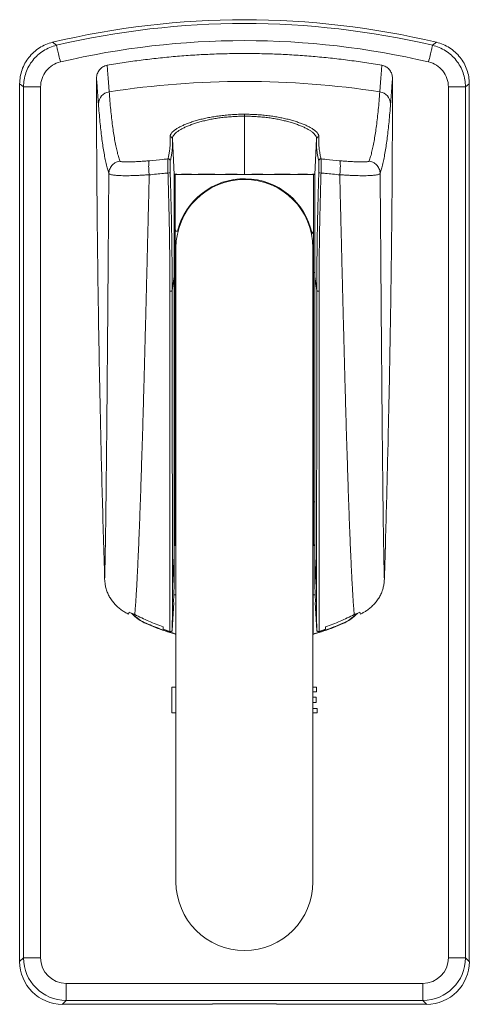
# Model space of a CAD drawing. Units: millimetres. Extents: x -1589 to 1718, y -1565 to 1593.
# Drawn here: x 95 to 200, y 4 to 234 of the extents above; entities that cross this region are included whole.
import ezdxf

# ---------------------------------------------------------------- set-up
doc = ezdxf.new("R2010")
doc.units = ezdxf.units.MM

msp = doc.modelspace()

# ---------------------------------------------------------------- linework, layer by layer
at = {"color": 7, "linetype": 'Continuous', "lineweight": 0}
for p, q in [((102.9, 228.61), (103.84, 227.92)), ((191.65, 227.92), (192.59, 228.61)), ((95.24, 218.91), (95.24, 14.02)), ((200.24, 14.02), (200.24, 218.91)), ((100.13, 218.2), (96.14, 218.2)), ((96.14, 14.92), (96.14, 218.2)), ((100.13, 218.2), (100.13, 14.92)), ((195.36, 14.92), (195.36, 218.2)), ((199.35, 218.2), (195.36, 218.2)), ((199.35, 218.2), (199.35, 14.92)), ((147.74, 211.36), (147.74, 197.77)), ((130.91, 206.09), (131.34, 197.77)), ((130.91, 206.09), (130.91, 206.09)), ((164.58, 206.09), (164.14, 197.77)), ((164.58, 206.09), (164.58, 206.09)), ((116.06, 197.97), (116.06, 197.97)), ((125.49, 197.7), (125.49, 197.66)), ((131.34, 197.77), (131.59, 197.77)), ((131.59, 197.77), (131.59, 174.91)), ((163.89, 197.77), (131.59, 197.77)), ((163.89, 197.77), (163.89, 174.91)), ((164.14, 197.77), (163.89, 197.77)), ((170, 197.7), (170, 197.66)), ((179.43, 197.97), (179.43, 197.97)), ((132.23, 184.52), (131.59, 184.52)), ((163.41, 183.83), (163.4, 183.82)), ((131.74, 180.62), (131.74, 32.62)), ((163.74, 32.62), (163.74, 180.62)), ((163.74, 177.22), (163.89, 177.41)), ((131.34, 174.91), (131.59, 174.91)), ((131.59, 176.72), (131.74, 176.72)), ((131.59, 121.38), (131.59, 174.91)), ((164.14, 174.91), (163.89, 174.91)), ((163.89, 121.38), (163.89, 174.91)), ((130.86, 170.7), (131.34, 173.95)), ((131.34, 173.95), (131.34, 108.64)), ((164.63, 170.7), (164.14, 173.95)), ((164.14, 173.95), (164.14, 108.64)), ((131.59, 121.38), (131.34, 121.38)), ((131.59, 111.47), (131.59, 121.38)), ((164.14, 121.38), (163.89, 121.38)), ((163.89, 121.38), (163.89, 111.47)), ((131.74, 111.13), (131.34, 111.13)), ((131.74, 111.34), (131.59, 111.47)), ((131.69, 111.13), (131.69, 100.84)), ((163.89, 111.47), (163.74, 111.34)), ((164.14, 111.13), (163.74, 111.13)), ((163.79, 111.13), (163.79, 100.84)), ((131.34, 108.64), (131.34, 101.85)), ((164.14, 108.64), (164.14, 101.85)), ((131.25, 99.98), (131.34, 101.85)), ((164.14, 101.85), (164.24, 99.98)), ((131.24, 99.64), (131.69, 99.64)), ((131.74, 100.82), (131.69, 100.84)), ((163.79, 100.84), (163.74, 100.82)), ((163.79, 99.64), (164.25, 99.64)), ((131.22, 97.83), (130.89, 91.31)), ((131.22, 97.83), (131.18, 97.98)), ((164.31, 97.98), (164.27, 97.83)), ((164.6, 91.31), (164.27, 97.83)), ((120.79, 95.59), (120.69, 95.11)), ((174.8, 95.11), (174.69, 95.59)), ((124.8, 92.99), (124.77, 92.91)), ((128.79, 91.6), (128.79, 92.18)), ((131.74, 92.45), (131.69, 92.46)), ((163.74, 92.45), (163.79, 92.46)), ((166.69, 92.18), (166.69, 91.6)), ((170.69, 92.99), (170.72, 92.91)), ((130.32, 91.09), (128.79, 91.6)), ((131.74, 90.67), (131.69, 90.68)), ((163.79, 90.68), (163.74, 90.67)), ((166.69, 91.6), (165.17, 91.09)), ((130.8, 78.08), (130.8, 72.05)), ((131.74, 78.08), (130.8, 78.08)), ((163.74, 78.08), (164.58, 78.08)), ((164.58, 77), (163.74, 77)), ((164.58, 78.08), (164.58, 77)), ((163.74, 75.72), (164.46, 75.72)), ((164.46, 74.53), (163.74, 74.53)), ((164.46, 75.72), (164.46, 74.53)), ((130.8, 72.05), (131.74, 72.05)), ((163.74, 73.13), (164.69, 73.13)), ((164.69, 72.05), (163.74, 72.05)), ((164.69, 73.13), (164.69, 72.05)), ((95.24, 14.02), (96.14, 14.92)), ((96.14, 14.92), (100.13, 14.92)), ((195.36, 14.92), (199.35, 14.92)), ((199.35, 14.92), (200.24, 14.02)), ((106.11, 8.93), (189.38, 8.93)), ((106.11, 8.93), (106.11, 4.94)), ((189.38, 4.94), (189.38, 8.93)), ((106.11, 4.94), (105.22, 4.05)), ((189.38, 4.94), (106.11, 4.94)), ((190.27, 4.05), (189.38, 4.94)), ((105.22, 4.05), (140.24, 4.05)), ((140.24, 4.05), (140.24, 4.19)), ((155.24, 4.19), (140.24, 4.19)), ((155.24, 4.19), (155.24, 4.05)), ((155.24, 4.05), (190.27, 4.05))]:
    msp.add_line(p, q, dxfattribs=at)
at = {"color": 8, "linetype": 'Continuous', "lineweight": 0}
for p, q in [((131.59, 164.37), (131.74, 164.37)), ((163.89, 164.37), (163.74, 164.37)), ((131.59, 148.26), (131.74, 148.26)), ((163.89, 148.26), (163.74, 148.26)), ((131.74, 131.03), (131.59, 131.03)), ((163.74, 131.03), (163.89, 131.03)), ((131.34, 111.27), (131.74, 111.27)), ((163.74, 111.27), (164.14, 111.27))]:
    msp.add_line(p, q, dxfattribs=at)
at = {"color": 7, "linetype": 'Continuous', "lineweight": 0, "flags": 128}
for points in [[(103.84, 227.92), (103.85, 227.87), (103.87, 227.78), (103.9, 227.66), (103.93, 227.5), (103.98, 227.31), (104.03, 227.08), (104.09, 226.83), (104.16, 226.54), (104.23, 226.23), (104.31, 225.9), (104.39, 225.55), (104.48, 225.18), (104.57, 224.8), (104.66, 224.42), (104.75, 224.03)], [(190.74, 224.03), (190.83, 224.42), (190.92, 224.8), (191.01, 225.18), (191.1, 225.55), (191.18, 225.9), (191.26, 226.23), (191.33, 226.54), (191.4, 226.83), (191.46, 227.08), (191.51, 227.31), (191.56, 227.5), (191.59, 227.66), (191.62, 227.78), (191.64, 227.87), (191.65, 227.92)], [(96.14, 218.2), (95.66, 218.58), (95.24, 218.91)], [(200.24, 218.91), (199.83, 218.58), (199.35, 218.2)], [(131.34, 108.64), (131.18, 105.91), (131.02, 103.19), (130.94, 101.75)], [(164.55, 101.75), (164.51, 102.47), (164.42, 104.02), (164.33, 105.56), (164.14, 108.64)]]:
    msp.add_lwpolyline(points, dxfattribs=at)
at = {"color": 8, "linetype": 'Continuous', "lineweight": 0, "flags": 128}
for points in [[(131.74, 166.24), (131.73, 166.25), (131.59, 166.29)], [(163.89, 166.29), (163.76, 166.23), (163.74, 166.22)], [(131.59, 146.26), (131.73, 146.3), (131.74, 146.3)], [(163.89, 146.26), (163.76, 146.32), (163.74, 146.33)]]:
    msp.add_lwpolyline(points, dxfattribs=at)
at = {"color": 7, "linetype": 'Continuous', "lineweight": 0}
for centre, radius, start, end in [((147.74, 40.74), 193.15, 76.5765, 103.4235), ((147.74, 40.74), 192.26, 76.7981, 103.2019), ((147.74, 40.74), 188.27, 76.7981, 103.2019), ((147.74, 13.77), 205.71, 81.1623, 98.8377), ((116.54, 214.16), 2.91, 97.922, 177.9246), ((178.95, 214.16), 2.91, 2.0754, 82.078), ((58.7, 211.37), 89.05, 359.9941, 0.2867), ((129.91, 200.9), 0.501, 2.4474, 95.1398), ((165.58, 200.9), 0.501, 84.8602, 177.5526), ((129.96, 199.47), 1.37, 266.5871, 288.348), ((165.53, 199.47), 1.37, 251.652, 273.4129), ((147.74, 180.62), 16, 0, 180), ((147.74, 180.62), 16.15, 12.0184, 166.0257), ((130.45, 171.11), 0.579, 258.3252, 315.0307), ((165.04, 171.11), 0.579, 224.9693, 281.6748), ((128.74, 102.08), 10, 222.4914, 246.5494), ((128.74, 102.08), 9.91, 223.6422, 246.5494), ((166.74, 102.08), 9.91, 293.4509, 316.3529), ((166.74, 102.08), 10, 293.4509, 317.4171), ((147.74, 32.62), 16, 180, 0)]:
    msp.add_arc(centre, radius, start, end, dxfattribs=at)
at = {"color": 8, "linetype": 'Continuous', "lineweight": 0}
for centre, start_param, end_param in [((134.59, 131.03), 1.570796, 1.888357), ((160.89, 131.03), 4.394829, 4.712389)]:
    msp.add_ellipse(centre, major_axis=(0, 3.07), ratio=0.97782, start_param=start_param, end_param=end_param, dxfattribs=at)
at = {"color": 7, "linetype": 'Continuous', "lineweight": 0}
for centre, major_axis, ratio, start_param, end_param in [((105.27, 14.07), (-7.11, -7.11), 0.995146, 5.50022, 7.06615), ((106.14, 14.95), (7.08, 7.08), 0.999016, 2.358627, 3.924558), ((106.14, 14.95), (-4.26, -4.26), 0.995146, 5.50022, 7.06615), ((189.35, 14.95), (4.26, -4.26), 0.995146, 5.50022, 7.06615), ((189.35, 14.95), (7.08, -7.08), 0.999016, 5.50022, 7.06615), ((190.22, 14.07), (7.11, -7.11), 0.995146, 5.50022, 7.06615)]:
    msp.add_ellipse(centre, major_axis=major_axis, ratio=ratio, start_param=start_param, end_param=end_param, dxfattribs=at)
for points, knots in [([(95.24, 218.91), (95.24, 220.03), (95.43, 221.12), (95.98, 222.71), (96.2, 223.22), (96.74, 224.19), (97.04, 224.65), (97.74, 225.53), (98.12, 225.94), (98.94, 226.68), (99.38, 227.02), (100.32, 227.62), (100.81, 227.88), (101.83, 228.31), (102.36, 228.48), (102.9, 228.61)], [0, 0, 0, 0, 0.25, 0.25, 0.375, 0.375, 0.5, 0.5, 0.625, 0.625, 0.75, 0.75, 0.875, 0.875, 1, 1, 1, 1]), ([(103.84, 227.92), (102.74, 227.66), (101.72, 227.23), (99.82, 226.02), (99, 225.28), (97.95, 223.96), (97.64, 223.49), (97.11, 222.52), (96.88, 222.01), (96.51, 220.95), (96.37, 220.41), (96.19, 219.32), (96.14, 218.77), (96.14, 218.2)], [0, 0, 0, 0, 0.25, 0.25, 0.5, 0.5, 0.625, 0.625, 0.75, 0.75, 0.875, 0.875, 1, 1, 1, 1]), ([(199.35, 218.2), (199.35, 219.33), (199.16, 220.42), (198.42, 222.54), (197.89, 223.52), (196.84, 224.84), (196.46, 225.24), (195.64, 225.98), (195.19, 226.32), (194.25, 226.92), (193.75, 227.18), (192.73, 227.61), (192.2, 227.79), (191.65, 227.92)], [0, 0, 0, 0, 0.25, 0.25, 0.5, 0.5, 0.625, 0.625, 0.75, 0.75, 0.875, 0.875, 1, 1, 1, 1]), ([(192.59, 228.61), (193.68, 228.35), (194.69, 227.92), (196.11, 227.02), (196.55, 226.68), (197.37, 225.94), (197.75, 225.53), (198.45, 224.65), (198.75, 224.19), (199.28, 223.22), (199.51, 222.71), (199.88, 221.66), (200.01, 221.12), (200.2, 220.02), (200.24, 219.47), (200.24, 218.91)], [0, 0, 0, 0, 0.25, 0.25, 0.375, 0.375, 0.5, 0.5, 0.625, 0.625, 0.75, 0.75, 0.875, 0.875, 1, 1, 1, 1]), ([(115.68, 223.25), (117, 223.47), (119.64, 223.91), (123.62, 224.46), (127.6, 224.93), (131.6, 225.32), (135.63, 225.62), (139.66, 225.84), (143.7, 225.97), (147.74, 226.01), (151.76, 225.97), (155.77, 225.84), (159.78, 225.63), (163.79, 225.33), (167.8, 224.94), (171.82, 224.47), (175.82, 223.91), (178.48, 223.47), (179.81, 223.25)], [0, 0, 0, 0, 0.062263, 0.124541, 0.186819, 0.249082, 0.311804, 0.374541, 0.437278, 0.5, 0.562263, 0.624541, 0.686819, 0.749082, 0.811804, 0.874541, 0.937278, 1, 1, 1, 1]), ([(100.13, 218.2), (100.13, 218.88), (100.24, 219.54), (100.68, 220.81), (101, 221.39), (101.84, 222.45), (102.34, 222.9), (103.48, 223.62), (104.09, 223.88), (104.75, 224.03)], [0, 0, 0, 0, 0.25, 0.25, 0.5, 0.5, 0.75, 0.75, 1, 1, 1, 1]), ([(113.19, 220.22), (113.2, 220.4), (113.22, 220.75), (113.36, 221.27), (113.57, 221.75), (113.87, 222.19), (114.24, 222.57), (114.67, 222.88), (115.15, 223.12), (115.51, 223.21), (115.68, 223.25)], [0, 0, 0, 0, 0.12465, 0.249293, 0.374041, 0.498773, 0.621422, 0.744054, 0.872033, 1, 1, 1, 1]), ([(116.14, 217.04), (116.1, 217.54), (116.03, 218.55), (115.93, 219.93), (115.83, 221.22), (115.75, 222.33), (115.7, 222.97), (115.68, 223.25)], [0, 0, 0, 0, 0.2097616, 0.4195231, 0.6296995, 0.839876, 1, 1, 1, 1]), ([(179.35, 217.04), (179.39, 217.54), (179.46, 218.55), (179.56, 219.93), (179.66, 221.22), (179.74, 222.33), (179.79, 222.97), (179.81, 223.25)], [0, 0, 0, 0, 0.2097616, 0.4195231, 0.6296995, 0.839876, 1, 1, 1, 1]), ([(179.81, 223.25), (179.97, 223.21), (180.29, 223.14), (180.75, 222.93), (181.16, 222.65), (181.52, 222.3), (181.83, 221.9), (182.06, 221.45), (182.22, 220.96), (182.29, 220.54), (182.3, 220.29), (182.3, 220.22)], [0, 0, 0, 0, 0.116821, 0.233649, 0.350384, 0.467134, 0.585628, 0.704138, 0.825954, 0.947781, 1, 1, 1, 1]), ([(190.74, 224.03), (191.4, 223.88), (192.02, 223.62), (193.15, 222.9), (193.65, 222.45), (194.49, 221.39), (194.81, 220.81), (195.25, 219.53), (195.36, 218.88), (195.36, 218.2)], [0, 0, 0, 0, 0.25, 0.25, 0.5, 0.5, 0.75, 0.75, 1, 1, 1, 1]), ([(113.19, 220.22), (113.21, 220), (113.25, 219.41), (113.33, 218.38), (113.42, 217.11), (113.52, 215.75), (113.59, 214.76), (113.63, 214.26)], [0, 0, 0, 0, 0.133011, 0.349544, 0.566077, 0.783039, 1, 1, 1, 1]), ([(115.09, 103.32), (114.89, 109.84), (114.51, 122.88), (114.04, 142.44), (113.7, 160.37), (113.46, 176.67), (113.3, 191.35), (113.2, 205.87), (113.19, 215.49), (113.19, 220.22)], [0, 0, 0, 0, 0.167342, 0.334685, 0.502027, 0.627558, 0.75309, 0.878629, 1, 1, 1, 1]), ([(182.3, 220.22), (182.29, 214.42), (182.28, 202.66), (182.13, 184.94), (181.9, 167.05), (181.58, 149.17), (181.19, 131.29), (180.79, 116), (180.51, 106.68), (180.4, 103.32)], [0, 0, 0, 0, 0.1487987, 0.301768, 0.4547442, 0.6077219, 0.7606998, 0.9136761, 1, 1, 1, 1]), ([(182.3, 220.22), (182.28, 220), (182.24, 219.41), (182.16, 218.38), (182.07, 217.11), (181.97, 215.75), (181.89, 214.76), (181.86, 214.26)], [0, 0, 0, 0, 0.133011, 0.349544, 0.566077, 0.783039, 1, 1, 1, 1]), ([(118.6, 200.89), (118.5, 201.24), (118.28, 201.95), (117.97, 203.15), (117.69, 204.46), (117.42, 205.9), (117.16, 207.45), (116.92, 209.13), (116.7, 210.93), (116.5, 212.84), (116.31, 214.87), (116.2, 216.32), (116.14, 217.04)], [0, 0, 0, 0, 0.099544, 0.199114, 0.298693, 0.398263, 0.497807, 0.598228, 0.698675, 0.799132, 0.899579, 1, 1, 1, 1]), ([(176.89, 200.89), (176.99, 201.24), (177.21, 201.95), (177.52, 203.15), (177.8, 204.46), (178.07, 205.9), (178.33, 207.45), (178.57, 209.13), (178.79, 210.93), (178.99, 212.84), (179.18, 214.87), (179.29, 216.32), (179.35, 217.04)], [0, 0, 0, 0, 0.099544, 0.199114, 0.298693, 0.398263, 0.497807, 0.598228, 0.698675, 0.799132, 0.899579, 1, 1, 1, 1]), ([(113.63, 214.26), (113.69, 213.54), (113.8, 212.09), (113.98, 210.06), (114.18, 208.14), (114.4, 206.34), (114.63, 204.65), (114.88, 203.07), (115.15, 201.6), (115.43, 200.29), (115.75, 198.96), (115.93, 198.5), (116.06, 197.97), (116.06, 197.97)], [0, 0, 0, 0, 0.099544, 0.199113, 0.298691, 0.398261, 0.497805, 0.598226, 0.698674, 0.79913, 0.899578, 0.999999, 1, 1, 1, 1]), ([(181.86, 214.26), (181.8, 213.54), (181.69, 212.09), (181.51, 210.06), (181.31, 208.14), (181.09, 206.34), (180.86, 204.65), (180.61, 203.07), (180.34, 201.6), (180.06, 200.29), (179.74, 198.96), (179.56, 198.5), (179.43, 197.97), (179.43, 197.97)], [0, 0, 0, 0, 0.099544, 0.199113, 0.298691, 0.398261, 0.497805, 0.598226, 0.698674, 0.79913, 0.899578, 0.999999, 1, 1, 1, 1]), ([(130.36, 206.55), (130.37, 206.64), (130.38, 206.82), (130.49, 207.1), (130.67, 207.39), (130.96, 207.72), (131.37, 208.07), (131.93, 208.46), (132.6, 208.85), (133.37, 209.22), (134.22, 209.59), (135.16, 209.93), (136.19, 210.26), (137.28, 210.57), (138.43, 210.84), (139.64, 211.09), (140.9, 211.31), (142.21, 211.49), (143.55, 211.63), (144.93, 211.74), (146.33, 211.81), (147.27, 211.81), (147.74, 211.82)], [0, 0, 0, 0, 0.042839, 0.085774, 0.128711, 0.171553, 0.225554, 0.279744, 0.333942, 0.387954, 0.439868, 0.491951, 0.544029, 0.595935, 0.646329, 0.696887, 0.747432, 0.797807, 0.848265, 0.898903, 0.949541, 1, 1, 1, 1]), ([(147.74, 211.82), (148.22, 211.81), (149.19, 211.8), (150.62, 211.73), (152.03, 211.63), (153.39, 211.48), (154.68, 211.29), (155.91, 211.08), (157.08, 210.84), (158.21, 210.57), (159.3, 210.26), (160.32, 209.93), (161.26, 209.59), (162.12, 209.23), (162.89, 208.85), (163.56, 208.46), (164.12, 208.08), (164.53, 207.72), (164.82, 207.39), (165, 207.1), (165.11, 206.82), (165.12, 206.64), (165.12, 206.55)], [0, 0, 0, 0, 0.0516608, 0.1035139, 0.1553662, 0.2070257, 0.2561599, 0.3054522, 0.3547573, 0.4039091, 0.4558084, 0.5078795, 0.5599559, 0.6118631, 0.6658688, 0.7200604, 0.774244, 0.8282394, 0.8711331, 0.914122, 0.9571091, 1, 1, 1, 1]), ([(147.74, 211.36), (147.74, 211.36), (147.29, 211.36), (146.38, 211.35), (145.02, 211.28), (143.68, 211.18), (142.37, 211.04), (141.11, 210.85), (139.89, 210.64), (138.72, 210.39), (137.6, 210.11), (136.54, 209.81), (135.55, 209.48), (134.64, 209.13), (133.81, 208.77), (133.07, 208.39), (132.42, 208), (131.88, 207.62), (131.44, 207.23), (131.13, 206.84), (130.94, 206.45), (130.91, 206.21), (130.91, 206.09), (130.91, 206.09)], [0, 0, 0, 0, 0.000002, 0.050356, 0.100892, 0.151427, 0.20178, 0.252099, 0.302589, 0.353094, 0.403433, 0.455355, 0.507448, 0.559548, 0.611478, 0.665568, 0.719841, 0.774107, 0.828186, 0.885421, 0.942767, 0.999998, 1, 1, 1, 1]), ([(164.58, 206.09), (164.58, 206.09), (164.58, 206.21), (164.55, 206.45), (164.36, 206.84), (164.05, 207.23), (163.61, 207.62), (163.07, 208.01), (162.42, 208.39), (161.68, 208.77), (160.84, 209.13), (159.93, 209.48), (158.94, 209.81), (157.88, 210.11), (156.77, 210.39), (155.6, 210.64), (154.38, 210.85), (153.11, 211.04), (151.81, 211.18), (150.47, 211.28), (149.11, 211.35), (148.2, 211.36), (147.74, 211.36), (147.74, 211.36)], [0, 0, 0, 0, 0.000002, 0.057307, 0.114727, 0.172036, 0.226113, 0.280377, 0.334648, 0.388735, 0.440663, 0.49276, 0.544851, 0.596769, 0.647083, 0.697563, 0.748028, 0.798321, 0.848649, 0.899159, 0.949669, 0.999998, 1, 1, 1, 1]), ([(129.87, 201.4), (129.93, 201.68), (130.06, 202.22), (130.22, 203.14), (130.34, 204.12), (130.39, 205.04), (130.39, 205.85), (130.37, 206.32), (130.36, 206.55)], [0, 0, 0, 0, 0.19198, 0.383959, 0.576135, 0.768309, 0.884147, 1, 1, 1, 1]), ([(130.36, 206.55), (130.4, 206.55), (130.47, 206.55), (130.56, 206.53), (130.66, 206.49), (130.74, 206.43), (130.81, 206.36), (130.86, 206.28), (130.9, 206.19), (130.91, 206.12), (130.91, 206.09)], [0, 0, 0, 0, 0.125001, 0.250001, 0.375, 0.500002, 0.625001, 0.750005, 0.874999, 1, 1, 1, 1]), ([(130.91, 206.09), (130.91, 206.09), (130.91, 205.83), (130.94, 205.4), (130.94, 204.92), (130.93, 204.69), (130.93, 204.68)], [0, 0, 0, 0, 0.000009, 0.482236, 0.96452, 1, 1, 1, 1]), ([(165.08, 200.92), (165.02, 201.16), (164.91, 201.64), (164.76, 202.42), (164.65, 203.26), (164.57, 204.14), (164.54, 205.1), (164.58, 205.72), (164.58, 206.09), (164.58, 206.09)], [0, 0, 0, 0, 0.166513, 0.333032, 0.499543, 0.666358, 0.833183, 0.999998, 1, 1, 1, 1]), ([(165.12, 206.55), (165.09, 206.55), (165.02, 206.55), (164.93, 206.53), (164.83, 206.49), (164.75, 206.43), (164.68, 206.36), (164.63, 206.28), (164.59, 206.19), (164.58, 206.12), (164.58, 206.09)], [0, 0, 0, 0, 0.125001, 0.250001, 0.375, 0.500002, 0.625001, 0.750005, 0.874999, 1, 1, 1, 1]), ([(165.12, 206.55), (165.12, 206.4), (165.1, 205.94), (165.09, 205.2), (165.13, 204.35), (165.23, 203.41), (165.39, 202.4), (165.54, 201.73), (165.62, 201.4)], [0, 0, 0, 0, 0.073913, 0.228127, 0.38235, 0.536566, 0.768282, 1, 1, 1, 1]), ([(116.06, 197.97), (116.07, 198.14), (116.09, 198.47), (116.23, 198.96), (116.44, 199.41), (116.73, 199.83), (117.08, 200.19), (117.51, 200.51), (118, 200.75), (118.38, 200.85), (118.58, 200.89), (118.6, 200.89)], [0, 0, 0, 0, 0.119812, 0.239623, 0.359434, 0.479245, 0.59906, 0.718874, 0.851983, 0.985092, 1, 1, 1, 1]), ([(125.51, 200.98), (125.14, 200.94), (124.38, 200.88), (123.29, 200.8), (122.31, 200.74), (121.44, 200.7), (120.68, 200.68), (120.1, 200.68), (119.68, 200.69), (119.38, 200.71), (119.09, 200.73), (118.85, 200.77), (118.67, 200.82), (118.62, 200.87), (118.6, 200.89)], [0, 0, 0, 0, 0.125486, 0.25125, 0.376677, 0.477069, 0.577651, 0.677877, 0.727843, 0.777798, 0.835964, 0.894265, 0.952178, 1, 1, 1, 1]), ([(125.51, 200.98), (125.51, 200.97), (125.49, 200.95), (125.46, 200.86), (125.41, 200.66), (125.38, 200.38), (125.37, 200.03), (125.36, 199.63), (125.38, 199.18), (125.4, 198.7), (125.44, 198.2), (125.47, 197.87), (125.49, 197.7)], [0, 0, 0, 0, 0.006883, 0.111385, 0.222627, 0.333867, 0.444941, 0.556016, 0.66701, 0.778004, 0.889002, 1, 1, 1, 1]), ([(129.87, 201.4), (129.46, 201.36), (128.01, 201.23), (126.56, 201.08), (125.51, 200.98)], [0, 0, 0, 0, 0.279666, 1, 1, 1, 1]), ([(129.88, 198.1), (129.88, 198.27), (129.86, 198.61), (129.85, 199.11), (129.84, 199.6), (129.83, 200.05), (129.83, 200.46), (129.83, 200.8), (129.84, 201.08), (129.85, 201.3), (129.86, 201.37), (129.87, 201.4)], [0, 0, 0, 0, 0.110664, 0.22133, 0.331999, 0.44267, 0.553324, 0.663977, 0.774488, 0.884996, 1, 1, 1, 1]), ([(130.41, 200.92), (130.41, 200.89), (130.4, 200.83), (130.39, 200.66), (130.38, 200.42), (130.37, 200.13), (130.37, 199.8), (130.37, 199.42), (130.37, 199.01), (130.38, 198.59), (130.39, 198.31), (130.39, 198.17)], [0, 0, 0, 0, 0.114942, 0.225423, 0.335906, 0.446569, 0.557233, 0.667932, 0.778632, 0.889315, 1, 1, 1, 1]), ([(165.1, 198.17), (165.1, 198.32), (165.11, 198.61), (165.12, 199.04), (165.12, 199.44), (165.12, 199.81), (165.12, 200.15), (165.11, 200.44), (165.1, 200.67), (165.09, 200.84), (165.08, 200.89), (165.08, 200.92)], [0, 0, 0, 0, 0.117243, 0.227817, 0.338388, 0.448763, 0.559137, 0.669359, 0.779582, 0.889791, 1, 1, 1, 1]), ([(165.62, 201.4), (165.63, 201.37), (165.64, 201.3), (165.65, 201.09), (165.66, 200.82), (165.66, 200.48), (165.66, 200.07), (165.65, 199.63), (165.64, 199.14), (165.63, 198.63), (165.61, 198.28), (165.61, 198.1)], [0, 0, 0, 0, 0.110258, 0.220517, 0.330747, 0.440978, 0.55133, 0.661684, 0.772228, 0.882771, 1, 1, 1, 1]), ([(165.62, 201.4), (166.03, 201.36), (167.48, 201.23), (168.93, 201.08), (169.98, 200.98)], [0, 0, 0, 0, 0.279666, 1, 1, 1, 1]), ([(169.98, 200.98), (169.98, 200.97), (170, 200.95), (170.03, 200.86), (170.08, 200.66), (170.11, 200.38), (170.12, 200.03), (170.13, 199.63), (170.11, 199.18), (170.09, 198.7), (170.05, 198.2), (170.02, 197.87), (170, 197.7)], [0, 0, 0, 0, 0.006883, 0.111385, 0.222627, 0.333867, 0.444941, 0.556016, 0.66701, 0.778004, 0.889002, 1, 1, 1, 1]), ([(169.98, 200.98), (170.35, 200.94), (171.11, 200.88), (172.2, 200.8), (173.18, 200.74), (174.05, 200.7), (174.81, 200.68), (175.39, 200.68), (175.8, 200.69), (176.11, 200.71), (176.4, 200.73), (176.64, 200.77), (176.82, 200.82), (176.86, 200.87), (176.89, 200.89)], [0, 0, 0, 0, 0.125486, 0.25125, 0.376677, 0.477069, 0.577651, 0.677877, 0.727843, 0.777798, 0.835964, 0.894265, 0.952178, 1, 1, 1, 1]), ([(179.43, 197.97), (179.42, 198.14), (179.4, 198.47), (179.26, 198.96), (179.05, 199.41), (178.76, 199.83), (178.41, 200.19), (177.98, 200.51), (177.49, 200.75), (177.11, 200.85), (176.91, 200.89), (176.89, 200.89)], [0, 0, 0, 0, 0.119812, 0.239623, 0.359434, 0.479245, 0.59906, 0.718874, 0.851983, 0.985092, 1, 1, 1, 1]), ([(115.09, 103.32), (115.09, 103.59), (115.11, 104.13), (115.14, 105.08), (115.16, 106.11), (115.18, 107.24), (115.21, 108.47), (115.23, 109.79), (115.26, 111.25), (115.28, 112.87), (115.31, 114.64), (115.34, 116.53), (115.37, 118.53), (115.39, 120.63), (115.42, 122.84), (115.45, 125.15), (115.47, 127.56), (115.5, 130.07), (115.53, 132.65), (115.55, 135.3), (115.58, 138.03), (115.61, 140.83), (115.63, 143.73), (115.66, 146.72), (115.69, 149.79), (115.71, 152.93), (115.74, 156.14), (115.77, 159.37), (115.79, 162.65), (115.82, 165.95), (115.85, 169.29), (115.87, 172.71), (115.9, 176.19), (115.93, 179.73), (115.95, 183.31), (115.98, 186.93), (116.01, 190.58), (116.03, 194.26), (116.05, 196.73), (116.06, 197.97)], [0, 0, 0, 0, 0.025638, 0.05119, 0.076662, 0.102061, 0.127397, 0.15268, 0.17792, 0.205645, 0.233343, 0.261027, 0.288712, 0.316403, 0.344097, 0.371788, 0.399473, 0.427147, 0.454806, 0.481952, 0.509077, 0.536179, 0.563255, 0.590793, 0.618296, 0.645761, 0.673181, 0.700554, 0.727393, 0.754199, 0.780985, 0.807765, 0.835099, 0.862454, 0.889845, 0.917285, 0.944784, 0.972353, 1, 1, 1, 1]), ([(116.06, 197.97), (116.08, 197.95), (116.11, 197.91), (116.24, 197.84), (116.49, 197.75), (116.9, 197.66), (117.35, 197.6), (117.82, 197.55), (118.33, 197.52), (118.94, 197.49), (119.66, 197.47), (120.42, 197.47), (121.28, 197.49), (122.24, 197.52), (123.3, 197.56), (124.38, 197.62), (125.12, 197.68), (125.49, 197.7)], [0, 0, 0, 0, 0.0373882, 0.0747823, 0.1435128, 0.212607, 0.2814942, 0.3320702, 0.3826533, 0.4517679, 0.5211056, 0.5904979, 0.659687, 0.7446177, 0.8298181, 0.9150398, 1, 1, 1, 1]), ([(125.49, 197.66), (125.49, 197.66), (126.6, 197.79), (128.07, 197.93), (129.54, 198.07), (129.88, 198.1)], [0, 0, 0, 0, 0.000014, 0.764827, 1, 1, 1, 1]), ([(130.33, 170.55), (130.33, 171.65), (130.33, 173.87), (130.31, 177.24), (130.27, 180.63), (130.22, 184.06), (130.15, 187.53), (130.07, 191.04), (129.98, 194.56), (129.92, 196.92), (129.88, 198.1)], [0, 0, 0, 0, 0.12412, 0.248293, 0.372466, 0.496587, 0.622413, 0.748293, 0.874173, 1, 1, 1, 1]), ([(130.39, 198.17), (130.43, 197.01), (130.5, 194.69), (130.59, 191.22), (130.67, 187.78), (130.74, 184.33), (130.79, 180.89), (130.83, 177.47), (130.85, 174.05), (130.86, 171.85), (130.86, 170.7), (130.86, 170.7)], [0, 0, 0, 0, 0.124122, 0.248297, 0.372471, 0.496593, 0.622417, 0.748296, 0.874174, 0.999998, 1, 1, 1, 1]), ([(132.5, 197.77), (132.39, 197.77), (132.19, 197.78), (131.91, 197.8), (131.67, 197.81), (131.49, 197.81), (131.37, 197.78), (131.35, 197.78), (131.34, 197.77)], [0, 0, 0, 0, 0.141172, 0.28277, 0.46035, 0.637926, 0.818967, 1, 1, 1, 1]), ([(131.34, 197.77), (131.34, 197.76), (131.34, 197.74), (131.34, 197.59), (131.34, 197.34), (131.34, 196.99), (131.34, 196.55), (131.34, 196.17), (131.34, 195.98)], [0, 0, 0, 0, 0.16222, 0.324442, 0.491555, 0.658674, 0.828718, 1, 1, 1, 1]), ([(136.15, 197.77), (136.03, 197.77), (135.61, 197.78), (134.92, 197.82), (134.23, 197.84), (133.68, 197.84), (133.24, 197.82), (132.84, 197.78), (132.61, 197.78), (132.5, 197.77)], [0, 0, 0, 0, 0.07676, 0.271492, 0.467464, 0.599776, 0.732091, 0.866054, 1, 1, 1, 1]), ([(141.71, 197.77), (141.4, 197.78), (140.79, 197.79), (139.81, 197.83), (138.78, 197.84), (137.78, 197.83), (136.9, 197.79), (136.4, 197.78), (136.15, 197.77)], [0, 0, 0, 0, 0.1486229, 0.2978247, 0.4921473, 0.6878326, 0.8435974, 1, 1, 1, 1]), ([(147.74, 197.77), (147.29, 197.78), (146.37, 197.79), (145.01, 197.81), (143.66, 197.8), (142.56, 197.78), (141.92, 197.77), (141.71, 197.77)], [0, 0, 0, 0, 0.2221282, 0.4457777, 0.6669723, 0.8897076, 1, 1, 1, 1]), ([(153.78, 197.77), (153.54, 197.77), (153.05, 197.78), (152.18, 197.79), (151.19, 197.81), (150.06, 197.81), (148.91, 197.78), (148.13, 197.78), (147.74, 197.77)], [0, 0, 0, 0, 0.126938, 0.254174, 0.4388, 0.623421, 0.811714, 1, 1, 1, 1]), ([(159.34, 197.77), (159.27, 197.77), (158.88, 197.78), (158.14, 197.81), (157.07, 197.84), (155.95, 197.83), (154.85, 197.79), (154.11, 197.78), (153.78, 197.77)], [0, 0, 0, 0, 0.0458189, 0.2441473, 0.4424755, 0.6408443, 0.83924, 1, 1, 1, 1]), ([(162.99, 197.77), (162.88, 197.78), (162.65, 197.78), (162.21, 197.82), (161.65, 197.84), (160.96, 197.83), (160.2, 197.79), (159.63, 197.78), (159.34, 197.77)], [0, 0, 0, 0, 0.132733, 0.26591, 0.44725, 0.628584, 0.814303, 1, 1, 1, 1]), ([(164.14, 197.77), (164.13, 197.78), (164.11, 197.79), (163.94, 197.81), (163.67, 197.8), (163.35, 197.78), (163.09, 197.77), (162.99, 197.77)], [0, 0, 0, 0, 0.21668, 0.434867, 0.650059, 0.866756, 1, 1, 1, 1]), ([(164.14, 195.98), (164.14, 196.17), (164.14, 196.54), (164.14, 196.98), (164.14, 197.34), (164.14, 197.59), (164.14, 197.74), (164.14, 197.76), (164.14, 197.77)], [0, 0, 0, 0, 0.168974, 0.336733, 0.503477, 0.669433, 0.834853, 1, 1, 1, 1]), ([(164.63, 170.7), (164.63, 170.7), (164.63, 171.83), (164.64, 174.01), (164.66, 177.38), (164.7, 180.75), (164.75, 184.18), (164.82, 187.63), (164.9, 191.13), (164.99, 194.64), (165.06, 196.99), (165.1, 198.17)], [0, 0, 0, 0, 0.000002, 0.1241193, 0.2482892, 0.3724597, 0.4965776, 0.6224061, 0.7482888, 0.8741712, 1, 1, 1, 1]), ([(165.61, 198.1), (165.57, 196.94), (165.51, 194.61), (165.42, 191.13), (165.34, 187.67), (165.27, 184.22), (165.22, 180.77), (165.18, 177.33), (165.16, 173.92), (165.16, 171.67), (165.16, 170.55)], [0, 0, 0, 0, 0.124125, 0.248301, 0.372477, 0.496601, 0.622424, 0.748301, 0.874178, 1, 1, 1, 1]), ([(170, 197.66), (170, 197.66), (168.89, 197.79), (167.42, 197.93), (165.95, 198.07), (165.61, 198.1)], [0, 0, 0, 0, 0.000014, 0.764827, 1, 1, 1, 1]), ([(179.43, 197.97), (179.41, 197.95), (179.38, 197.91), (179.25, 197.84), (179, 197.75), (178.59, 197.66), (178.14, 197.6), (177.67, 197.55), (177.16, 197.52), (176.55, 197.49), (175.83, 197.47), (175.06, 197.47), (174.21, 197.49), (173.25, 197.52), (172.19, 197.56), (171.11, 197.62), (170.37, 197.68), (170, 197.7)], [0, 0, 0, 0, 0.0373882, 0.0747823, 0.1435128, 0.212607, 0.2814942, 0.3320702, 0.3826533, 0.4517679, 0.5211056, 0.5904979, 0.659687, 0.7446177, 0.8298181, 0.9150398, 1, 1, 1, 1]), ([(180.4, 103.32), (180.4, 103.59), (180.38, 104.13), (180.35, 105.08), (180.33, 106.11), (180.31, 107.24), (180.28, 108.47), (180.26, 109.79), (180.23, 111.25), (180.21, 112.87), (180.18, 114.64), (180.15, 116.53), (180.12, 118.53), (180.1, 120.63), (180.07, 122.84), (180.04, 125.15), (180.02, 127.56), (179.99, 130.07), (179.96, 132.65), (179.94, 135.3), (179.91, 138.03), (179.88, 140.83), (179.86, 143.73), (179.83, 146.72), (179.8, 149.79), (179.78, 152.93), (179.75, 156.14), (179.72, 159.37), (179.7, 162.65), (179.67, 165.95), (179.64, 169.29), (179.62, 172.71), (179.59, 176.19), (179.56, 179.73), (179.54, 183.31), (179.51, 186.93), (179.48, 190.58), (179.45, 194.26), (179.44, 196.73), (179.43, 197.97)], [0, 0, 0, 0, 0.025638, 0.05119, 0.076662, 0.102061, 0.127397, 0.15268, 0.17792, 0.205645, 0.233343, 0.261027, 0.288712, 0.316403, 0.344097, 0.371788, 0.399473, 0.427147, 0.454806, 0.481952, 0.509077, 0.536179, 0.563255, 0.590793, 0.618296, 0.645761, 0.673181, 0.700554, 0.727393, 0.754199, 0.780985, 0.807765, 0.835099, 0.862454, 0.889845, 0.917285, 0.944784, 0.972353, 1, 1, 1, 1]), ([(122.12, 95.04), (122.15, 95.37), (122.2, 96.03), (122.29, 97.15), (122.37, 98.37), (122.46, 99.68), (122.54, 101.09), (122.63, 102.59), (122.71, 104.25), (122.8, 106.06), (122.9, 108.05), (122.99, 110.15), (123.08, 112.36), (123.18, 114.67), (123.27, 117.1), (123.36, 119.63), (123.46, 122.26), (123.55, 124.99), (123.64, 127.79), (123.73, 130.67), (123.82, 133.61), (123.92, 136.64), (124.01, 139.76), (124.1, 142.97), (124.19, 146.28), (124.29, 149.65), (124.38, 153.08), (124.47, 156.54), (124.56, 160.04), (124.66, 163.57), (124.75, 167.14), (124.84, 170.78), (124.93, 174.49), (125.03, 178.27), (125.12, 182.08), (125.21, 185.93), (125.31, 189.81), (125.4, 193.72), (125.46, 196.34), (125.49, 197.66)], [0, 0, 0, 0, 0.025449, 0.050841, 0.07618, 0.101473, 0.126728, 0.151953, 0.177156, 0.204863, 0.232565, 0.260273, 0.287998, 0.315743, 0.343503, 0.37127, 0.399039, 0.426803, 0.454557, 0.4818, 0.509023, 0.536223, 0.563394, 0.591024, 0.618614, 0.646157, 0.673646, 0.701077, 0.727962, 0.754803, 0.781611, 0.808396, 0.835717, 0.863038, 0.89037, 0.917725, 0.94511, 0.972533, 1, 1, 1, 1]), ([(131.34, 195.98), (131.34, 195.75), (131.34, 195.29), (131.34, 194.47), (131.34, 193.85), (131.34, 193.53)], [0, 0, 0, 0, 0.32996, 0.663223, 1, 1, 1, 1]), ([(164.14, 193.53), (164.14, 193.85), (164.14, 194.47), (164.14, 195.29), (164.14, 195.75), (164.14, 195.98)], [0, 0, 0, 0, 0.336777, 0.67004, 1, 1, 1, 1]), ([(173.37, 95.04), (173.34, 95.37), (173.29, 96.03), (173.2, 97.15), (173.12, 98.37), (173.03, 99.68), (172.95, 101.09), (172.86, 102.59), (172.78, 104.25), (172.69, 106.06), (172.59, 108.05), (172.5, 110.15), (172.41, 112.36), (172.31, 114.67), (172.22, 117.1), (172.13, 119.63), (172.03, 122.26), (171.94, 124.99), (171.85, 127.79), (171.76, 130.67), (171.67, 133.61), (171.57, 136.64), (171.48, 139.76), (171.39, 142.97), (171.3, 146.28), (171.2, 149.65), (171.11, 153.08), (171.02, 156.54), (170.93, 160.04), (170.83, 163.57), (170.74, 167.14), (170.65, 170.78), (170.56, 174.49), (170.46, 178.27), (170.37, 182.08), (170.28, 185.93), (170.18, 189.81), (170.09, 193.72), (170.03, 196.34), (170, 197.66)], [0, 0, 0, 0, 0.025449, 0.050841, 0.07618, 0.101473, 0.126728, 0.151953, 0.177156, 0.204863, 0.232565, 0.260273, 0.287998, 0.315743, 0.343503, 0.37127, 0.399039, 0.426803, 0.454557, 0.4818, 0.509023, 0.536223, 0.563394, 0.591024, 0.618614, 0.646157, 0.673646, 0.701077, 0.727962, 0.754803, 0.781611, 0.808396, 0.835717, 0.863038, 0.89037, 0.917725, 0.94511, 0.972533, 1, 1, 1, 1]), ([(131.34, 193.53), (131.34, 193.19), (131.34, 192.49), (131.34, 191.34), (131.34, 190.51), (131.34, 190.1)], [0, 0, 0, 0, 0.329762, 0.663138, 1, 1, 1, 1]), ([(164.14, 190.1), (164.14, 190.51), (164.14, 191.34), (164.14, 192.49), (164.14, 193.19), (164.14, 193.53)], [0, 0, 0, 0, 0.336862, 0.670238, 1, 1, 1, 1]), ([(131.34, 190.1), (131.34, 189.67), (131.34, 188.82), (131.34, 187.47), (131.34, 186.07), (131.34, 184.63), (131.34, 183.16), (131.34, 182.17), (131.34, 181.67)], [0, 0, 0, 0, 0.163881, 0.329156, 0.495638, 0.663108, 0.831316, 1, 1, 1, 1]), ([(164.14, 190.1), (164.14, 189.67), (164.14, 188.82), (164.14, 187.47), (164.14, 186.07), (164.14, 184.63), (164.14, 183.16), (164.14, 182.17), (164.14, 181.67)], [0, 0, 0, 0, 0.163881, 0.329156, 0.495638, 0.663108, 0.831316, 1, 1, 1, 1]), ([(131.68, 184.52), (131.67, 184.56), (131.64, 184.7), (131.61, 184.83), (131.6, 184.86), (131.59, 184.87)], [0, 0, 0, 0, 0.162147, 0.574783, 1, 1, 1, 1]), ([(163.89, 184.45), (163.81, 184.34), (163.65, 184.13), (163.49, 183.93), (163.42, 183.84)], [0, 0, 0, 0, 0.548373, 1, 1, 1, 1]), ([(163.75, 184.26), (163.76, 184.32), (163.8, 184.51), (163.85, 184.72), (163.89, 184.85), (163.89, 184.87), (163.89, 184.87)], [0, 0, 0, 0, 0.161756, 0.470739, 0.789106, 1, 1, 1, 1]), ([(131.34, 181.67), (131.34, 181.23), (131.34, 180.35), (131.34, 179.04), (131.34, 177.73), (131.34, 176.44), (131.34, 175.17), (131.34, 174.35), (131.34, 173.95)], [0, 0, 0, 0, 0.16748, 0.334916, 0.502091, 0.668795, 0.834827, 1, 1, 1, 1]), ([(164.14, 173.95), (164.14, 174.3), (164.14, 175), (164.14, 176.09), (164.14, 177.2), (164.14, 178.33), (164.14, 179.48), (164.14, 180.6), (164.14, 181.33), (164.14, 181.67)], [0, 0, 0, 0, 0.142517, 0.285165, 0.42769, 0.574918, 0.72228, 0.869511, 1, 1, 1, 1]), ([(163.89, 177.78), (163.89, 177.81), (163.87, 177.92), (163.84, 178.21), (163.8, 178.62), (163.77, 179.01), (163.75, 179.25), (163.74, 179.32)], [0, 0, 0, 0, 0.122725, 0.384228, 0.648384, 0.910263, 1, 1, 1, 1]), ([(130.32, 91.09), (130.32, 91.44), (130.32, 92.14), (130.32, 93.31), (130.32, 94.58), (130.32, 95.95), (130.32, 97.44), (130.32, 99.03), (130.32, 100.74), (130.32, 102.55), (130.32, 104.46), (130.32, 106.52), (130.32, 108.74), (130.32, 111.12), (130.32, 113.6), (130.32, 116.19), (130.32, 118.75), (130.32, 121.27), (130.32, 123.72), (130.32, 126.24), (130.32, 128.84), (130.32, 131.49), (130.32, 134.19), (130.32, 136.91), (130.32, 139.67), (130.32, 142.48), (130.32, 145.35), (130.32, 148.26), (130.32, 151.22), (130.32, 154.23), (130.33, 157.34), (130.33, 160.54), (130.33, 163.83), (130.33, 167.17), (130.33, 169.42), (130.33, 170.55)], [0, 0, 0, 0, 0.030858, 0.061736, 0.09262, 0.123497, 0.154355, 0.185885, 0.217437, 0.248995, 0.280546, 0.312076, 0.345975, 0.3799, 0.413834, 0.447759, 0.481658, 0.510675, 0.539715, 0.568766, 0.597817, 0.626856, 0.655873, 0.684071, 0.712279, 0.740487, 0.768685, 0.796883, 0.825092, 0.853301, 0.8815, 0.911118, 0.94075, 0.970381, 1, 1, 1, 1]), ([(130.86, 170.7), (130.86, 169.64), (130.86, 167.5), (130.86, 164.33), (130.86, 161.2), (130.86, 158.11), (130.87, 155.07), (130.87, 152.06), (130.87, 149.1), (130.87, 146.14), (130.88, 143.18), (130.88, 140.23), (130.88, 137.33), (130.88, 134.37), (130.89, 131.34), (130.89, 128.27), (130.9, 125.29), (130.9, 122.4), (130.91, 119.58), (130.91, 116.84), (130.91, 114.18), (130.92, 111.62), (130.92, 109.18), (130.93, 107.17), (130.93, 105.52), (130.93, 104.22), (130.94, 102.96), (130.94, 102.15), (130.94, 101.75)], [0, 0, 0, 0, 0.0365075, 0.0730291, 0.1095507, 0.1460583, 0.1825644, 0.2190844, 0.2556046, 0.292111, 0.3304844, 0.3688734, 0.4072624, 0.4456358, 0.4895343, 0.5334678, 0.5774135, 0.6213481, 0.6652476, 0.7103531, 0.7554955, 0.8006502, 0.8457924, 0.8908977, 0.9181516, 0.9454054, 0.9727027, 1, 1, 1, 1]), ([(164.55, 101.75), (164.55, 102.15), (164.55, 102.96), (164.56, 104.22), (164.56, 105.52), (164.56, 107.14), (164.57, 109.12), (164.57, 111.49), (164.57, 113.97), (164.58, 116.55), (164.58, 119.1), (164.59, 121.61), (164.59, 124.05), (164.59, 126.57), (164.6, 129.15), (164.6, 131.79), (164.61, 134.48), (164.61, 137.2), (164.61, 139.94), (164.61, 142.75), (164.62, 145.6), (164.62, 148.5), (164.62, 151.46), (164.62, 154.45), (164.63, 157.54), (164.63, 160.73), (164.63, 164.01), (164.63, 167.34), (164.63, 169.58), (164.63, 170.7)], [0, 0, 0, 0, 0.027254, 0.054508, 0.081805, 0.109102, 0.153006, 0.196944, 0.240893, 0.284831, 0.328735, 0.366316, 0.403927, 0.441552, 0.479176, 0.516785, 0.554366, 0.590881, 0.62741, 0.663939, 0.700455, 0.736972, 0.773502, 0.810033, 0.846549, 0.884904, 0.923275, 0.961645, 1, 1, 1, 1]), ([(165.16, 170.55), (165.16, 169.47), (165.16, 167.33), (165.16, 164.15), (165.16, 161.01), (165.16, 157.91), (165.17, 154.85), (165.17, 151.83), (165.17, 148.86), (165.17, 145.89), (165.17, 142.92), (165.17, 139.95), (165.17, 137.05), (165.17, 134.07), (165.17, 131.04), (165.17, 127.95), (165.17, 124.96), (165.17, 122.06), (165.17, 119.23), (165.17, 116.48), (165.17, 113.81), (165.17, 111.25), (165.17, 108.8), (165.17, 106.56), (165.17, 104.51), (165.17, 102.63), (165.17, 100.86), (165.17, 99.17), (165.17, 97.58), (165.17, 96.08), (165.17, 94.67), (165.17, 93.36), (165.17, 92.16), (165.17, 91.45), (165.17, 91.09)], [0, 0, 0, 0, 0.0281915, 0.0563938, 0.0845962, 0.1127878, 0.1409782, 0.1691793, 0.1973806, 0.2255713, 0.2552044, 0.2848497, 0.3144949, 0.344128, 0.3780226, 0.4119441, 0.4458752, 0.4797976, 0.5136929, 0.54852, 0.5833755, 0.6182405, 0.6530959, 0.6879229, 0.7187788, 0.7496545, 0.7805369, 0.8114127, 0.8422689, 0.8738013, 0.9053542, 0.9369142, 0.9684674, 1, 1, 1, 1]), ([(131.59, 144.66), (131.6, 144.66), (131.61, 144.65), (131.67, 144.65), (131.74, 144.68), (131.74, 144.68)], [0, 0, 0, 0, 0.360053, 0.957951, 1, 1, 1, 1]), ([(163.89, 144.66), (163.89, 144.66), (163.89, 144.65), (163.87, 144.65), (163.78, 144.7), (163.74, 144.71)], [0, 0, 0, 0, 0.035155, 0.614948, 1, 1, 1, 1]), ([(120.69, 95.11), (120.4, 95.26), (119.81, 95.57), (118.97, 96.12), (118.18, 96.75), (117.46, 97.46), (116.8, 98.25), (116.24, 99.11), (115.78, 100.03), (115.43, 101), (115.23, 101.88), (115.12, 102.66), (115.1, 103.1), (115.09, 103.32)], [0, 0, 0, 0, 0.095142, 0.190428, 0.285498, 0.383337, 0.481442, 0.579209, 0.677282, 0.775706, 0.87381, 0.936903, 1, 1, 1, 1]), ([(130.94, 101.75), (130.94, 101.75), (130.94, 101.75), (130.94, 101.75), (130.94, 101.74), (130.94, 101.74), (130.94, 101.71), (130.94, 101.6), (130.93, 101.23), (130.93, 100.35), (130.92, 99.06), (130.91, 97.57), (130.9, 96.14), (130.9, 94.77), (130.89, 93.51), (130.89, 92.35), (130.89, 91.66), (130.89, 91.31)], [0, 0, 0, 0, 0.000027, 0.000062, 0.00013, 0.000375, 0.001348, 0.005221, 0.020695, 0.08258, 0.206407, 0.330242, 0.464131, 0.598109, 0.73212, 0.866105, 1, 1, 1, 1]), ([(164.6, 91.31), (164.6, 91.4), (164.6, 91.86), (164.6, 92.75), (164.59, 94.05), (164.59, 95.48), (164.58, 97.03), (164.58, 98.44), (164.57, 99.56), (164.56, 100.25), (164.56, 100.72), (164.56, 101.05), (164.56, 101.27), (164.55, 101.42), (164.55, 101.52), (164.55, 101.59), (164.55, 101.64), (164.55, 101.67), (164.55, 101.7), (164.55, 101.71), (164.55, 101.72), (164.55, 101.73), (164.55, 101.74), (164.55, 101.74), (164.55, 101.74), (164.55, 101.74), (164.55, 101.75), (164.55, 101.75), (164.55, 101.75), (164.55, 101.75), (164.55, 101.75)], [0, 0, 0, 0, 0.036294, 0.181486, 0.327028, 0.472647, 0.61826, 0.763792, 0.841884, 0.894146, 0.929128, 0.952545, 0.968219, 0.97871, 0.985732, 0.990432, 0.993579, 0.995686, 0.997098, 0.998045, 0.99868, 0.999108, 0.999396, 0.999591, 0.999723, 0.999815, 0.999909, 0.999947, 0.999979, 1, 1, 1, 1]), ([(180.4, 103.32), (180.38, 103), (180.35, 102.37), (180.17, 101.44), (179.9, 100.5), (179.5, 99.57), (178.98, 98.66), (178.37, 97.83), (177.68, 97.1), (176.94, 96.44), (176.2, 95.91), (175.48, 95.46), (175.03, 95.23), (174.8, 95.11)], [0, 0, 0, 0, 0.090216, 0.180643, 0.270807, 0.370539, 0.470639, 0.5704, 0.664591, 0.759043, 0.853309, 0.926651, 1, 1, 1, 1]), ([(131.18, 97.98), (131.18, 97.99), (131.18, 98.02), (131.18, 98.12), (131.18, 98.27), (131.19, 98.48), (131.2, 98.72), (131.21, 99), (131.22, 99.31), (131.24, 99.64), (131.25, 99.87), (131.25, 99.98)], [0, 0, 0, 0, 0.110903, 0.221806, 0.332708, 0.443611, 0.55453, 0.665451, 0.776475, 0.887501, 1, 1, 1, 1]), ([(131.69, 100.84), (131.69, 100.76), (131.69, 100.15), (131.69, 99.05), (131.69, 97.59), (131.69, 96.23), (131.69, 94.98), (131.69, 93.79), (131.69, 92.96), (131.69, 92.52), (131.69, 92.46)], [0, 0, 0, 0, 0.023098, 0.18213, 0.341187, 0.500191, 0.659014, 0.817863, 0.976712, 1, 1, 1, 1]), ([(163.79, 100.84), (163.79, 100.81), (163.79, 100.26), (163.79, 99.2), (163.79, 97.73), (163.79, 96.36), (163.79, 95.11), (163.79, 93.91), (163.79, 93.04), (163.79, 92.56), (163.79, 92.46)], [0, 0, 0, 0, 0.007041, 0.166061, 0.325102, 0.484088, 0.642919, 0.801776, 0.960633, 1, 1, 1, 1]), ([(164.24, 99.98), (164.24, 99.87), (164.25, 99.64), (164.27, 99.31), (164.28, 99), (164.29, 98.72), (164.3, 98.48), (164.31, 98.27), (164.31, 98.12), (164.31, 98.02), (164.31, 97.99), (164.31, 97.98)], [0, 0, 0, 0, 0.111207, 0.222413, 0.333625, 0.444836, 0.555944, 0.667052, 0.778023, 0.888995, 1, 1, 1, 1]), ([(122.12, 95.04), (121.89, 95.13), (121.45, 95.29), (121.01, 95.49), (120.79, 95.59)], [0, 0, 0, 0, 0.499369, 1, 1, 1, 1]), ([(128.79, 92.18), (128.23, 92.38), (127.09, 92.79), (125.4, 93.47), (123.74, 94.21), (122.66, 94.77), (122.12, 95.04)], [0, 0, 0, 0, 0.249323, 0.49864, 0.749326, 1, 1, 1, 1]), ([(166.69, 92.18), (167.26, 92.38), (168.4, 92.79), (170.09, 93.47), (171.75, 94.21), (172.83, 94.77), (173.37, 95.04)], [0, 0, 0, 0, 0.249323, 0.49864, 0.749326, 1, 1, 1, 1]), ([(173.37, 95.04), (173.6, 95.13), (174.04, 95.29), (174.48, 95.49), (174.69, 95.59)], [0, 0, 0, 0, 0.499369, 1, 1, 1, 1]), ([(124.77, 92.91), (125.49, 92.6), (126.95, 91.99), (129.18, 91.2), (130.78, 90.67), (131.64, 90.44), (131.74, 90.41)], [0, 0, 0, 0, 0.319006, 0.637667, 0.956526, 1, 1, 1, 1]), ([(131.74, 90.5), (131.23, 90.65), (130.11, 90.98), (128.39, 91.56), (126.58, 92.24), (125.39, 92.74), (124.8, 92.99)], [0, 0, 0, 0, 0.215903, 0.477243, 0.738659, 1, 1, 1, 1]), ([(131.69, 92.46), (131.69, 92.15), (131.69, 91.52), (131.69, 90.96), (131.69, 90.68)], [0, 0, 0, 0, 0.498102, 1, 1, 1, 1]), ([(170.69, 92.99), (170.23, 92.79), (169.3, 92.4), (167.89, 91.85), (166.47, 91.34), (165.09, 90.89), (164.18, 90.62), (163.74, 90.49)], [0, 0, 0, 0, 0.204184, 0.408368, 0.613123, 0.817877, 1, 1, 1, 1]), ([(163.74, 90.41), (163.85, 90.44), (164.71, 90.67), (166.31, 91.2), (168.54, 91.99), (170, 92.6), (170.72, 92.91)], [0, 0, 0, 0, 0.043524, 0.36238, 0.681023, 1, 1, 1, 1]), ([(163.79, 92.46), (163.79, 92.15), (163.79, 91.52), (163.79, 90.96), (163.79, 90.68)], [0, 0, 0, 0, 0.501545, 1, 1, 1, 1]), ([(130.89, 91.31), (130.86, 91.27), (130.79, 91.17), (130.64, 91.09), (130.48, 91.06), (130.37, 91.08), (130.32, 91.09)], [0, 0, 0, 0, 0.26069, 0.52167, 0.77571, 1, 1, 1, 1]), ([(165.17, 91.09), (165.11, 91.08), (165.01, 91.06), (164.84, 91.1), (164.7, 91.18), (164.63, 91.27), (164.6, 91.31)], [0, 0, 0, 0, 0.247648, 0.495311, 0.743385, 1, 1, 1, 1])]:
    msp.add_open_spline(points, degree=3, knots=knots, dxfattribs=at)
at = {"color": 8, "linetype": 'Continuous', "lineweight": 0}
for points, knots in [([(130.93, 204.68), (130.92, 204.34), (130.89, 203.64), (130.77, 202.67), (130.61, 201.75), (130.48, 201.2), (130.41, 200.92)], [0, 0, 0, 0, 0.2414463, 0.4941156, 0.7470575, 1, 1, 1, 1]), ([(131.59, 125.9), (131.6, 125.78), (131.6, 125.57), (131.65, 125.29), (131.69, 125.11), (131.73, 125.01), (131.74, 124.97)], [0, 0, 0, 0, 0.384877, 0.628637, 0.872354, 1, 1, 1, 1]), ([(131.74, 124.35), (131.71, 124.43), (131.65, 124.54), (131.61, 124.66), (131.59, 124.69)], [0, 0, 0, 0, 0.7164998, 1, 1, 1, 1]), ([(163.74, 124.97), (163.76, 125.02), (163.8, 125.14), (163.85, 125.32), (163.89, 125.59), (163.89, 125.78), (163.89, 125.9)], [0, 0, 0, 0, 0.1693276, 0.4216814, 0.6144045, 1, 1, 1, 1]), ([(163.89, 124.69), (163.88, 124.66), (163.84, 124.54), (163.78, 124.43), (163.74, 124.35)], [0, 0, 0, 0, 0.2835002, 1, 1, 1, 1])]:
    msp.add_open_spline(points, degree=3, knots=knots, dxfattribs=at)

doc.saveas('drawing.dxf')
